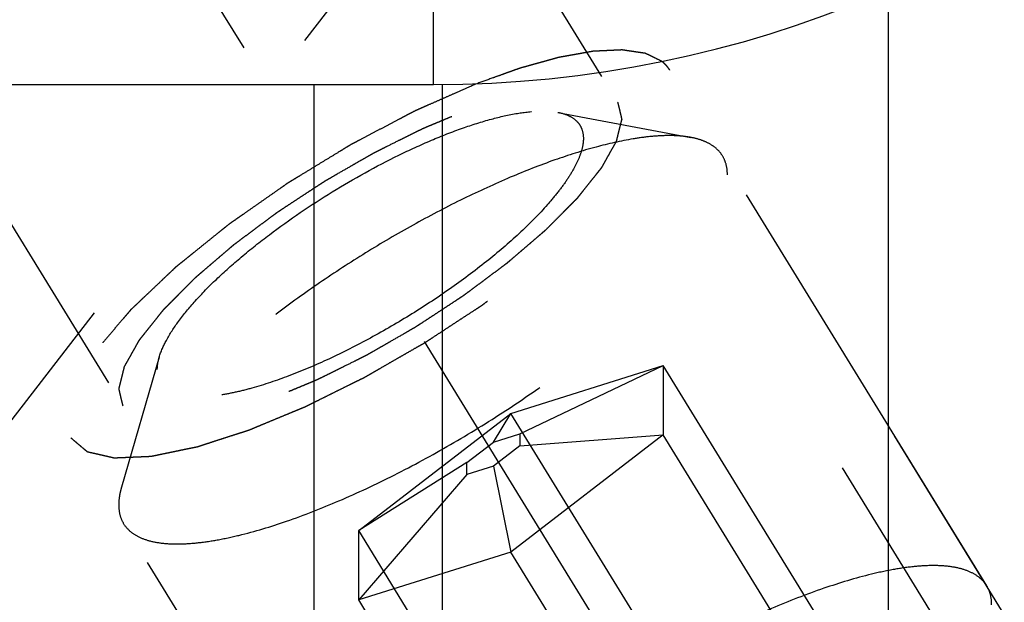
# Model space of a CAD drawing. Units: millimetres. Extents: x 0 to 594, y 0 to 420.
# Drawn here: x 334 to 341, y 204 to 208 of the extents above; entities that cross this region are included whole.
import ezdxf

# ---------------------------------------------------------------- set-up
doc = ezdxf.new("R2010")
doc.units = ezdxf.units.MM
doc.header["$LTSCALE"] = 32.67
doc.linetypes.add('CENTER', pattern=[0.6, 0.375, -0.075, 0.075, -0.075])
doc.linetypes.add('HIDDEN', pattern=[0.2, 0.1, -0.1])
doc.layers.get('0').update_dxf_attribs({"linetype": 'CONTINUOUS'})
for name, color, linetype in [('10010060_HP_HL', 7, 'CONTINUOUS'), ('30252540_DIM', 7, 'CONTINUOUS'), ('607663552-000-00-ED1_HATCH', 7, 'CONTINUOUS'), ('607663552-000_DIM', 7, 'CONTINUOUS'), ('607663744-000_AXIS', 7, 'CONTINUOUS'), ('607663744-000_CL', 7, 'CONTINUOUS'), ('607663744-000_HL', 7, 'CONTINUOUS')]:
    doc.layers.add(name, color=color, linetype=linetype)
doc.styles.get("Standard").update_dxf_attribs({"font": 'TXT.SHX', "width": 0.7})
doc.dimstyles.new('DIMSTYLE_1', dxfattribs={"dimtxt": 3.5, "dimasz": 3.5, "dimexe": 1.5, "dimexo": 0, "dimgap": 0.875, "dimtad": 1, "dimdec": 3, "dimdsep": 46, "dimtxsty": 'STANDARD', "dimblk": '_FILLED', "dimblk1": '_FILLED', "dimblk2": '_FILLED', "dimcen": 0.09, "dimclrt": 2, "dimadec": 3, "dimazin": 2, "dimtp": 0.1, "dimtm": 0.1, "dimtfac": 1, "dimtdec": 3, "dimtofl": 0, "dimtmove": 0, "dimatfit": 3, "dimldrblk": '_FILLED', "dimfxl": 1, "dimtolj": 1, "dimarcsym": 0})
doc.dimstyles.new('DIMSTYLE_6', dxfattribs={"dimtxt": 3.5, "dimasz": 3.5, "dimexe": 1.5, "dimexo": 0, "dimgap": 0.875, "dimtad": 1, "dimdec": 6, "dimdsep": 46, "dimtxsty": 'STANDARD', "dimblk": '_FILLED', "dimblk1": '_FILLED', "dimblk2": '_FILLED', "dimcen": 0.09, "dimclrt": 2, "dimadec": 3, "dimazin": 2, "dimtp": 0.05, "dimtm": 0.05, "dimtfac": 1, "dimtdec": 6, "dimtofl": 0, "dimtmove": 0, "dimatfit": 3, "dimldrblk": '_FILLED', "dimfxl": 1, "dimtolj": 1, "dimarcsym": 0})

# ---------------------------------------------------------------- blocks, each defined once
blk = doc.blocks.new('_FILLED')
at = {"color": 0, "linetype": 'BYBLOCK'}
blk.add_solid([(0, 0), (-1, 0.125), (-1, -0.125)], dxfattribs=at)
blk = doc.blocks.new('*D0')
at = {"layer": '607663552-000_DIM', "color": 3, "linetype": 'CONTINUOUS'}
for p, q in [((375.4614, 215.6631), (375.4614, 147.1631)), ((385.4614, 215.6631), (385.4614, 147.1631)), ((375.4614, 148.6631), (364.0374, 148.6631)), ((364.0374, 148.6631), (380.4614, 148.6631)), ((391.4614, 148.6631), (380.4614, 148.6631)), ((385.4614, 148.6631), (391.4614, 148.6631))]:
    blk.add_line(p, q, dxfattribs=at)
at = {"layer": '607663552-000_DIM', "color": 3, "linetype": 'CONTINUOUS', "xscale": 3.5, "yscale": 3.5, "zscale": 3.5}
blk.add_blockref('_FILLED', (375.4614, 148.6631), dxfattribs=at)
at = {"layer": '607663552-000_DIM', "color": 3, "linetype": 'CONTINUOUS', "xscale": 3.5, "yscale": 3.5, "zscale": 3.5, "rotation": 180}
blk.add_blockref('_FILLED', (385.4614, 148.6631), dxfattribs=at)
at = {"layer": '607663552-000_DIM', "color": 2, "linetype": 'CONTINUOUS', "insert": (368.7874, 153.0381), "char_height": 3.5, "width": 46.375, "attachment_point": 3, "line_spacing_factor": 0.9}
blk.add_mtext('10\\PVERSTELLWEG', dxfattribs=at)
blk = doc.blocks.new('*D6')
at = {"layer": '30252540_DIM', "color": 3, "linetype": 'CONTINUOUS'}
for p, q in [((242.0614, 218.6631), (242.0614, 227.9594)), ((242.0614, 227.9594), (242.0614, 215.6631)), ((241.1864, 218.6631), (240.5614, 218.6631)), ((360.1216, 218.6631), (241.1864, 218.6631)), ((242.0614, 206.6631), (242.0614, 215.6631)), ((241.1864, 212.6631), (240.5614, 212.6631)), ((359.9796, 212.6631), (241.1864, 212.6631)), ((242.0614, 212.6631), (242.0614, 206.6631))]:
    blk.add_line(p, q, dxfattribs=at)
at = {"layer": '30252540_DIM', "color": 3, "linetype": 'CONTINUOUS', "xscale": 3.5, "yscale": 3.5, "zscale": 3.5}
for p, rotation in [((242.0614, 218.6631), 270), ((242.0614, 212.6631), 90)]:
    blk.add_blockref('_FILLED', p, dxfattribs=dict(at, rotation=rotation))
at = {"layer": '30252540_DIM', "color": 2, "linetype": 'CONTINUOUS', "insert": (237.6864, 222.2094), "char_height": 3.5, "width": 8.625, "attachment_point": 1, "rotation": 90, "line_spacing_factor": 0.9}
blk.add_mtext('M6', dxfattribs=at)
blk = doc.blocks.new('HATCHING_BL2', base_point=(345.8563, 199.8539))
at = {"layer": '607663552-000-00-ED1_HATCH', "color": 9, "linetype": 'CENTER'}
blk.add_line((300.5487, 161.3877), (373.5581, 255.911), dxfattribs=at)

msp = doc.modelspace()

# ---------------------------------------------------------------- linework, layer by layer
at = {"layer": '10010060_HP_HL', "color": 6, "linetype": 'HIDDEN'}
for p, q in [((338.2948387, 207.4156279), (339.2412939, 207.2372391)), ((341.3465214, 204.0462221), (339.4665214, 207.1061014)), ((335.459749, 205.6737394), (335.1911658, 204.748827)), ((337.9614432, 205.2737907), (339.043975, 205.6142668)), ((338.0239432, 205.1280538), (339.043975, 205.6142668)), ((339.043975, 205.6142668), (339.043975, 205.1206033)), ((340.543975, 203.1728738), (339.043975, 205.6142668)), ((336.8789115, 204.4396511), (337.9614432, 205.2737907)), ((337.8364432, 205.0690816), (337.9614432, 205.2737907)), ((339.4614432, 202.8323977), (337.9614432, 205.2737907)), ((337.8364432, 205.0690816), (338.0239432, 205.1280538)), ((339.043975, 205.1206033), (337.9614432, 204.2864636)), ((338.0239432, 205.1280538), (338.0239432, 205.0425488)), ((338.0239432, 205.0425488), (339.043975, 205.1206033)), ((340.543975, 202.6792102), (339.043975, 205.1206033)), ((337.6489432, 204.9246044), (337.8364432, 205.0690816)), ((338.0239432, 205.0425488), (337.8364432, 204.8980716)), ((337.6489432, 204.9246044), (336.8789115, 204.4396511)), ((337.6489432, 204.8390994), (337.6489432, 204.9246044)), ((337.8364432, 204.8980716), (337.6489432, 204.8390994)), ((337.8364432, 204.8980716), (337.9614432, 204.2864636)), ((337.6489432, 204.8390994), (336.8789115, 203.9459875)), ((337.086365, 201.4287679), (335.206365, 204.4886471)), ((338.3789115, 201.998258), (336.8789115, 204.4396511)), ((336.8789115, 203.9459875), (336.8789115, 204.4396511)), ((337.9614432, 204.2864636), (336.8789115, 203.9459875)), ((339.4614432, 201.8450706), (337.9614432, 204.2864636)), ((338.3789115, 201.5045945), (336.8789115, 203.9459875))]:
    msp.add_line(p, q, dxfattribs=at)
for points, knots in [([(335.4597793, 205.6738341), (335.4718025, 205.7152244), (335.5117375, 205.8037355), (335.5995494, 205.9368415), (335.7198331, 206.0815086), (335.8699211, 206.2342328), (336.0463804, 206.3914286), (336.3164111, 206.6058964), (336.6859866, 206.8562816), (337.0763671, 207.0727953), (337.3897106, 207.2167376), (337.6096717, 207.3030932), (337.8137221, 207.367942), (337.9971118, 207.4098459), (338.1555092, 207.4280042), (338.2524925, 207.42361), (338.2948363, 207.4156283)], [0, 0, 0, 0, 0.037441002, 0.083599797, 0.138252446, 0.20059458, 0.26945532, 0.343408541, 0.500021327, 0.656631046, 0.730580522, 0.799436145, 0.861772068, 0.916417275, 0.962569066, 1, 1, 1, 1]), ([(338.2948363, 207.4156283), (338.3218557, 207.4105353), (338.3711356, 207.3966118), (338.4236993, 207.3620969), (338.4518618, 207.3269945), (338.4718809, 207.2870662), (338.4769877, 207.252824), (338.4769877, 207.2299536)], [0, 0, 0, 0, 0.28931625, 0.533043649, 0.646385888, 0.759348047, 1, 1, 1, 1]), ([(339.2412924, 207.237238), (339.2127296, 207.2426205), (339.1513364, 207.2498409), (339.0534002, 207.2511857), (338.945025, 207.2436911), (338.7806671, 207.2209684), (338.5539378, 207.1690806), (338.2624199, 207.0764612), (337.9481738, 206.9530658), (337.6188495, 206.8018233), (337.2824615, 206.6263359), (336.9472346, 206.4308583), (336.6213621, 206.220155), (336.3127969, 205.999382), (336.0290518, 205.7739531), (335.7769611, 205.5493906), (335.5625983, 205.3311931), (335.4138431, 205.1523892), (335.3193056, 205.0160345), (335.2636362, 204.9227508), (335.2205812, 204.8347737), (335.1992711, 204.7767446), (335.1911673, 204.7488277)], [0, 0, 0, 0, 0.017669101, 0.037474225, 0.059467915, 0.083643819, 0.138277928, 0.200601348, 0.26944317, 0.343377666, 0.420801848, 0.499998881, 0.579195963, 0.656620282, 0.730554991, 0.799397075, 0.861720788, 0.916355165, 0.940530635, 0.962524868, 0.982328569, 1, 1, 1, 1]), ([(338.4769877, 207.2299536), (338.4769877, 207.2089415), (338.4709601, 207.1634728), (338.4481018, 207.0931764), (338.4111926, 207.016577), (338.3605757, 206.9342967), (338.2966919, 206.8469849), (338.1901729, 206.7197658), (338.0273381, 206.5552972), (337.7993512, 206.3590682), (337.5398092, 206.1641973), (337.2585498, 205.9781479), (336.9662394, 205.8080284), (336.6740114, 205.6602778), (336.3930134, 205.540474), (336.1691671, 205.4647666), (336.0038589, 205.4230496), (335.8938255, 205.4023534), (335.7939621, 205.3911896), (335.7051334, 205.389665), (335.6280317, 205.3978097), (335.5631721, 205.4157524), (335.5110255, 205.4438136), (335.4727119, 205.4825759), (335.4500719, 205.5313384), (335.4458988, 205.5670996), (335.4458988, 205.5854915)], [0, 0, 0, 0, 0.01646273, 0.035601748, 0.05771707, 0.082922003, 0.11119128, 0.142406402, 0.212850009, 0.292218438, 0.377904109, 0.466963458, 0.556284313, 0.642741925, 0.723353874, 0.795443721, 0.827599157, 0.856865695, 0.883099152, 0.906238184, 0.926342467, 0.943645102, 0.958650317, 0.972226874, 0.985590166, 1, 1, 1, 1]), ([(339.4665222, 207.1061019), (339.456257, 207.1228089), (339.4302533, 207.1544792), (339.378478, 207.192065), (339.3143388, 207.2203981), (339.2667366, 207.2324432), (339.2412924, 207.237238)], [0, 0, 0, 0, 0.219538273, 0.452544077, 0.710112082, 1, 1, 1, 1]), ([(339.5015067, 206.9719901), (339.5015067, 206.9961948), (339.4964755, 207.0431433), (339.4782735, 207.0869762), (339.4665222, 207.1061019)], [0, 0, 0, 0, 0.518834165, 1, 1, 1, 1]), ([(335.2063642, 204.4886467), (335.2184508, 204.4689752), (335.2504949, 204.4319045), (335.3158644, 204.3905971), (335.3977766, 204.3621811), (335.4955088, 204.346292), (335.6084828, 204.3427214), (335.7359396, 204.3514316), (335.8769218, 204.3723428), (336.0900664, 204.4181802), (336.3811043, 204.5064953), (336.7500058, 204.6511591), (337.1390877, 204.8340048), (337.5351546, 205.0489243), (337.9247932, 205.2887183), (338.2947936, 205.5452542), (338.632698, 205.8098082), (338.9271318, 206.0733656), (339.1361429, 206.2928121), (339.2721913, 206.4618987), (339.3536331, 206.5778842), (339.4180586, 206.6872524), (339.4649618, 206.7892393), (339.4939472, 206.883106), (339.5015067, 206.9438087), (339.5015067, 206.9719901)], [0, 0, 0, 0, 0.012994213, 0.027067806, 0.043052001, 0.061469301, 0.082594235, 0.106533147, 0.133278699, 0.162741451, 0.229169403, 0.304170712, 0.385591541, 0.470967827, 0.557657092, 0.642959559, 0.724236268, 0.799029422, 0.865195348, 0.894512885, 0.921105604, 0.944889512, 0.96586124, 0.984139171, 1, 1, 1, 1]), ([(335.4458988, 205.5854915), (335.4458988, 205.5924039), (335.4472183, 205.6222719), (335.4533761, 205.6517907), (335.4597793, 205.6738341)], [0, 0, 0, 0, 0.231440319, 1, 1, 1, 1]), ([(335.1911673, 204.7488277), (335.1879595, 204.737777), (335.1772276, 204.6965568), (335.1713797, 204.653864), (335.1713797, 204.6227585)], [0, 0, 0, 0, 0.270035908, 1, 1, 1, 1]), ([(335.1713797, 204.6227585), (335.1713797, 204.5985538), (335.176411, 204.5516052), (335.1946129, 204.5077724), (335.2063642, 204.4886467)], [0, 0, 0, 0, 0.518834165, 1, 1, 1, 1]), ([(341.3465222, 204.0462226), (341.3344356, 204.0658941), (341.3023916, 204.1029647), (341.237022, 204.1442722), (341.1551099, 204.1726882), (341.0573777, 204.1885773), (340.9444036, 204.1921479), (340.8169469, 204.1834377), (340.6759646, 204.1625265), (340.46282, 204.1166891), (340.1717821, 204.028374), (339.8028806, 203.8837102), (339.4137987, 203.7008645), (339.0177318, 203.485945), (338.6280932, 203.2461509), (338.2580928, 202.9896151), (337.9201884, 202.7250611), (337.6257547, 202.4615037), (337.4167436, 202.2420572), (337.2806951, 202.0729706), (337.1992534, 201.9569851), (337.1348279, 201.8476169), (337.0879246, 201.74563), (337.0589392, 201.6517633), (337.0513797, 201.5910606), (337.0513797, 201.5628792)], [0, 0, 0, 0, 0.012994213, 0.027067806, 0.043052001, 0.061469301, 0.082594235, 0.106533147, 0.133278699, 0.162741451, 0.229169403, 0.304170712, 0.385591541, 0.470967827, 0.557657092, 0.642959559, 0.724236268, 0.799029422, 0.865195348, 0.894512885, 0.921105604, 0.944889512, 0.96586124, 0.984139171, 1, 1, 1, 1]), ([(341.3815067, 203.9121108), (341.3815067, 203.9363155), (341.3764755, 203.9832641), (341.3582735, 204.0270969), (341.3465222, 204.0462226)], [0, 0, 0, 0, 0.518834165, 1, 1, 1, 1])]:
    msp.add_open_spline(points, degree=3, knots=knots, dxfattribs=at)
at = {"layer": '607663744-000_AXIS', "color": 1, "linetype": 'CENTER'}
msp.add_line((329.6472795, 218.3122215), (354.0078327, 178.6630981), dxfattribs=at)
at = {"layer": '607663744-000_CL', "color": 9, "linetype": 'CONTINUOUS'}
for p, q in [((337.4114432, 207.6130981), (337.4114432, 209.2130981)), ((340.6475383, 189.1630981), (340.6475383, 208.2921966)), ((337.4753481, 189.1630981), (337.4753481, 207.6133517))]:
    msp.add_line(p, q, dxfattribs=at)
at = {"layer": '607663744-000_CL', "color": 7, "linetype": 'CONTINUOUS'}
for p, q in [((324.4614432, 207.6130981), (337.4114432, 207.6130981)), ((336.5614432, 188.5690264), (336.5614432, 207.6130981))]:
    msp.add_line(p, q, dxfattribs=at)
msp.add_arc((337.4114432, 215.6630981), 8.05, 270, 90, dxfattribs=at)
at = {"layer": '607663744-000_HL', "color": 6, "linetype": 'HIDDEN'}
for p, q in [((348.8708878, 190.9686382), (335.9199641, 212.0475017)), ((338.5210112, 199.9247044), (331.2285004, 211.7939612)), ((349.2415214, 191.1963568), (339.0915214, 207.7164497)), ((344.981365, 188.5789025), (334.831365, 205.0989954))]:
    msp.add_line(p, q, dxfattribs=at)
for points, knots in [([(339.0346491, 207.7789209), (339.0200724, 207.7859707), (338.9982077, 207.7965456), (338.9726979, 207.8088823), (338.9581222, 207.8159328), (338.9471868, 207.8212182), (338.9362651, 207.8265127), (338.9280356, 207.8304582), (338.9226087, 207.833128), (338.920259, 207.8341818), (338.9185856, 207.8351615), (338.9161576, 207.8356416), (338.9115581, 207.8362498), (338.9051702, 207.8372397), (338.8948473, 207.8387559), (338.8819788, 207.8406744), (338.8613694, 207.8437309), (338.8356151, 207.8475565), (338.8098561, 207.8513786), (338.7892541, 207.8544405), (338.7763671, 207.8563455), (338.7660821, 207.8578894), (338.759598, 207.858809), (338.7551712, 207.8595435), (338.7524663, 207.8598212), (338.7491015, 207.859564), (338.745121, 207.8594254), (338.7353822, 207.8589421), (338.720852, 207.8582805), (338.7014338, 207.8573623), (338.6820276, 207.8564536), (338.6561484, 207.8552389), (338.63027, 207.8540246), (338.6043926, 207.8528113), (338.5882161, 207.85205), (338.5752822, 207.8514478), (338.5655615, 207.8509777), (338.5575255, 207.8506446), (338.550952, 207.8502464), (338.5464172, 207.8503077), (338.5403731, 207.8489952), (338.5328416, 207.8477251), (338.5232462, 207.8459728), (338.5118093, 207.8439406), (338.4965329, 207.8412063), (338.4774467, 207.8377968), (338.4469036, 207.8323369), (338.4163622, 207.8268787), (338.3858197, 207.8214192), (338.3629146, 207.8173265), (338.3400027, 207.8132268), (338.3228376, 207.8101716), (338.3113651, 207.8081044), (338.3056808, 207.8071251), (338.2997943, 207.8059347), (338.2909829, 207.8033429), (338.2802982, 207.8004471), (338.2630186, 207.7956217), (338.2414821, 207.7896557), (338.2069884, 207.7800732), (338.1638845, 207.768109), (338.1207717, 207.7561354), (338.0862922, 207.7465679), (338.0647201, 207.7405645), (338.0475135, 207.7358159), (338.0366428, 207.7327245), (338.0282133, 207.7305342), (338.02116, 207.7281172), (338.0139019, 207.7254831), (337.999491, 207.7203266), (337.9778303, 207.712545), (337.9489748, 207.7021963), (337.9201125, 207.6918405), (337.8816318, 207.6780351), (337.8142895, 207.6538747), (337.7565679, 207.6331661), (337.7180867, 207.6193603)], [0, 0, 0, 0, 0.0625, 0.09375, 0.109375, 0.125, 0.140625, 0.15625, 0.16015625, 0.1640625, 0.166015625, 0.16796875, 0.171875, 0.1796875, 0.1875, 0.203125, 0.21875, 0.25, 0.28125, 0.296875, 0.3125, 0.3203125, 0.328125, 0.33203125, 0.333984375, 0.3359375, 0.33984375, 0.34375, 0.359375, 0.375, 0.390625, 0.40625, 0.4375, 0.453125, 0.46875, 0.4765625, 0.484375, 0.4921875, 0.49609375, 0.5, 0.50390625, 0.5078125, 0.515625, 0.5234375, 0.53125, 0.546875, 0.5625, 0.59375, 0.609375, 0.625, 0.640625, 0.65625, 0.66015625, 0.6640625, 0.66796875, 0.671875, 0.6796875, 0.6875, 0.703125, 0.71875, 0.75, 0.78125, 0.796875, 0.8125, 0.8203125, 0.828125, 0.83203125, 0.8359375, 0.83984375, 0.84375, 0.859375, 0.875, 0.890625, 0.90625, 0.9375, 1, 1, 1, 1]), ([(339.0915214, 207.7164497), (339.089749, 207.7191526), (339.0863201, 207.7245903), (339.0814543, 207.7312287), (339.0778088, 207.7362697), (339.074196, 207.7406534), (339.0703783, 207.7450805), (339.0664603, 207.7498914), (339.0631487, 207.7531236), (339.0585827, 207.7580145), (339.0537077, 207.7625751), (339.049514, 207.7665108), (339.0469093, 207.7688646), (339.0418235, 207.7729768), (339.0378923, 207.7762521), (339.0346491, 207.7789209)], [0, 0, 0, 0, 0.125, 0.25, 0.3125, 0.375, 0.4375, 0.5, 0.5625, 0.625, 0.75, 0.8125, 0.84375, 0.875, 1, 1, 1, 1]), ([(334.831365, 205.0989954), (334.84102, 205.0908602), (334.8555026, 205.0786573), (334.8748127, 205.0623868), (334.8892952, 205.050184), (334.9037779, 205.0379812), (334.9158464, 205.027812), (334.925502, 205.0196771), (334.9315351, 205.0145917), (334.9363652, 205.0105258), (334.9399779, 205.0074696), (334.9430199, 205.0049446), (334.9450877, 205.0031342), (334.9463654, 205.0021667), (334.9470531, 205.0012522), (334.9487751, 205.0010599), (334.9507104, 205.0005515), (334.9542652, 204.9997793), (334.9592556, 204.9986147), (334.9652816, 204.9972435), (334.9733033, 204.9954061), (334.9833348, 204.9931124), (334.9993828, 204.9894408), (335.0194436, 204.9848518), (335.0435162, 204.9793448), (335.0675889, 204.973838), (335.0876493, 204.9692487), (335.1036982, 204.9655778), (335.1137273, 204.9632823), (335.1217539, 204.9614485), (335.1277649, 204.9600661), (335.1328024, 204.9589366), (335.1362731, 204.9581017), (335.1383432, 204.9576938), (335.139651, 204.957193), (335.1418943, 204.957437), (335.1445591, 204.9575026), (335.1493745, 204.9577384), (335.1561742, 204.958012), (335.1643678, 204.9583674), (335.1752808, 204.9588318), (335.188926, 204.9594155), (335.2107562, 204.9603477), (335.2380446, 204.9615135), (335.2707904, 204.9629122), (335.3035364, 204.964311), (335.3308244, 204.9654765), (335.3526554, 204.9664093), (335.3662984, 204.9669912), (335.3772159, 204.9674594), (335.3853956, 204.9678032), (335.3922388, 204.9681129), (335.3969765, 204.9682843), (335.3997659, 204.968453), (335.4016265, 204.9683803), (335.4043717, 204.9690691), (335.4077235, 204.9697219), (335.4137328, 204.9709881), (335.4222424, 204.9727322), (335.4324861, 204.9748529), (335.4461331, 204.9776707), (335.4631957, 204.9811963), (335.4904937, 204.9868355), (335.5246169, 204.9938851), (335.5655644, 205.0023441), (335.6065125, 205.0108039), (335.6406342, 205.0178516), (335.6679354, 205.0234946), (335.6884007, 205.0277135), (335.7054891, 205.0312715), (335.7173841, 205.0336794), (335.7242857, 205.0351844), (335.7291678, 205.0359496), (335.7351738, 205.0381045), (335.7427898, 205.040493), (335.7563004, 205.0448987), (335.7755058, 205.0510744), (335.7985931, 205.0585359), (335.829362, 205.0684668), (335.8678279, 205.0808866), (335.9139849, 205.0957876), (335.9601428, 205.1106898), (335.9986063, 205.1231063), (336.0293801, 205.1330439), (336.0524521, 205.1404849), (336.0717056, 205.1467247), (336.0851303, 205.1510161), (336.0928839, 205.1535877), (336.0984673, 205.15518), (336.1049368, 205.1580584), (336.1132537, 205.1614478), (336.1279524, 205.1675881), (336.1488752, 205.1762508), (336.1740148, 205.1866927), (336.2075229, 205.200599), (336.249412, 205.2179875), (336.2996772, 205.2388511), (336.3499431, 205.2597159), (336.3918305, 205.2771014), (336.425342, 205.2910137), (336.4504712, 205.3014372), (336.4714265, 205.3101574), (336.4860671, 205.3161951), (336.4944771, 205.3197488), (336.5006608, 205.3221224), (336.5073177, 205.3256109), (336.5160285, 205.3298732), (336.5313493, 205.3375136), (336.5531959, 205.3483336), (336.5794291, 205.3613582), (336.6144006, 205.3787102), (336.6581171, 205.4004049), (336.7105761, 205.4264369), (336.7630349, 205.452468), (336.8067517, 205.4741649), (336.8417227, 205.4915125), (336.8679575, 205.5045506), (336.889799, 205.5153282), (336.9073188, 205.5241466), (336.9203315, 205.5302238), (336.9338297, 205.5383494), (336.9516576, 205.548468), (336.9740007, 205.5613618), (337.0007876, 205.5767292), (337.0365121, 205.5972557), (337.0811646, 205.6229015), (337.1347497, 205.6536811), (337.1883313, 205.684462), (337.2419247, 205.7152328), (337.2865494, 205.7409078), (337.3178582, 205.7588161), (337.3356372, 205.7691496), (337.3492864, 205.7766177), (337.3617318, 205.7851636), (337.3787455, 205.7961821), (337.4083239, 205.8156397), (337.4506811, 205.8433447), (337.5014655, 205.8766301), (337.5522629, 205.9099044), (337.6030528, 205.9431835), (337.6538595, 205.9764545), (337.6961487, 206.0042033), (337.7258482, 206.0235828), (337.7426679, 206.0347264), (337.7557094, 206.0428881), (337.7671198, 206.051799), (337.7829027, 206.0634189), (337.8102576, 206.0838754), (337.8494746, 206.1130353), (337.8964756, 206.1480545), (337.9434927, 206.1830663), (337.9905049, 206.2180802), (338.0296846, 206.2472578), (338.061024, 206.2706003), (338.08454, 206.2881064), (338.1041002, 206.3026974), (338.1178639, 206.3129059), (338.1256172, 206.3187474), (338.1317466, 206.3231058), (338.1366742, 206.3275511), (338.1436636, 206.3334479), (338.1556996, 206.3437813), (338.1729961, 206.358536), (338.1937081, 206.3762448), (338.2213395, 206.3998554), (338.2558734, 206.429369), (338.2973165, 206.4647852), (338.3387583, 206.5002014), (338.3732955, 206.529715), (338.4009202, 206.5533256), (338.4216524, 206.5710343), (338.4388859, 206.5857893), (338.4510343, 206.5961222), (338.4578437, 206.6020198), (338.4633239, 206.6064626), (338.467378, 206.6108304), (338.4732809, 206.6166804), (338.4833793, 206.6269056), (338.4979267, 206.6415194), (338.5153316, 206.6590532), (338.5385564, 206.6824327), (338.5675812, 206.7116566), (338.6024135, 206.7467255), (338.6372454, 206.7817944), (338.6662712, 206.8110182), (338.6894938, 206.8343979), (338.7040036, 206.8490088), (338.7156212, 206.8607007), (338.7243078, 206.8694611), (338.7316312, 206.8767883), (338.7373004, 206.8825899), (338.7420699, 206.8871055), (338.7448639, 206.8909934), (338.7492793, 206.8963965), (338.7545618, 206.9030751), (338.7610021, 206.9111216), (338.7695538, 206.9218391), (338.7802556, 206.9352398), (338.7973716, 206.9566788), (338.8187689, 206.9834782), (338.8444448, 207.0156372), (338.8701208, 207.0477963), (338.8915177, 207.0745956), (338.9086346, 207.0960348), (338.9193342, 207.1094349), (338.9278903, 207.1201536), (338.9343171, 207.1281963), (338.9396419, 207.1348871), (338.9434299, 207.1395931), (338.9454998, 207.1422471), (338.9473189, 207.1443366), (338.9481184, 207.1460478), (338.94954, 207.1484614), (338.9518621, 207.1526237), (338.955266, 207.1586019), (338.9593136, 207.1657621), (338.9647234, 207.1753138), (338.9714812, 207.1872517), (338.9822961, 207.2063534), (338.995814, 207.2302302), (339.0120357, 207.2588824), (339.0282573, 207.2875346), (339.0417756, 207.3114115), (339.0525896, 207.3305127), (339.0593499, 207.3424518), (339.0647544, 207.3520013), (339.0688182, 207.3591681), (339.0721717, 207.3651255), (339.0745838, 207.3693251), (339.0758612, 207.3716788), (339.0771035, 207.3735739), (339.0772594, 207.374973), (339.0778462, 207.3770114), (339.0786966, 207.3804981), (339.0800037, 207.3855212), (339.0815328, 207.3915309), (339.0835853, 207.3995501), (339.0861462, 207.409572), (339.0902464, 207.4256083), (339.0953706, 207.4456531), (339.1015202, 207.4697071), (339.1076695, 207.4937611), (339.1127943, 207.5138062), (339.1168934, 207.5298419), (339.119457, 207.5398651), (339.121504, 207.5478817), (339.12305, 207.5538995), (339.1243041, 207.5588972), (339.1252492, 207.5624292), (339.1256843, 207.564395), (339.1263062, 207.5660172), (339.1257984, 207.5670744), (339.1255153, 207.5686811), (339.1248364, 207.5714009), (339.1239625, 207.5753344), (339.1228727, 207.580034), (339.121434, 207.5863074), (339.1196307, 207.5941466), (339.1167482, 207.6066908), (339.1131441, 207.6223705), (339.1088197, 207.6411864), (339.1044951, 207.6600022), (339.098729, 207.68509), (339.0944045, 207.7039058), (339.0915214, 207.7164497)], [0, 0, 0, 0, 0.015625, 0.0234375, 0.03125, 0.0390625, 0.046875, 0.05078125, 0.0546875, 0.056640625, 0.05859375, 0.060546875, 0.061523438, 0.062011719, 0.0625, 0.062988281, 0.063476562, 0.064453125, 0.06640625, 0.068359375, 0.0703125, 0.07421875, 0.078125, 0.0859375, 0.09375, 0.1015625, 0.109375, 0.11328125, 0.1171875, 0.119140625, 0.12109375, 0.123046875, 0.124023438, 0.124511719, 0.125, 0.125488281, 0.125976562, 0.126953125, 0.12890625, 0.130859375, 0.1328125, 0.13671875, 0.140625, 0.1484375, 0.15625, 0.1640625, 0.171875, 0.17578125, 0.1796875, 0.181640625, 0.18359375, 0.185546875, 0.186523438, 0.187011719, 0.1875, 0.187988281, 0.188476562, 0.189453125, 0.19140625, 0.193359375, 0.1953125, 0.19921875, 0.203125, 0.2109375, 0.21875, 0.2265625, 0.234375, 0.23828125, 0.2421875, 0.24609375, 0.248046875, 0.249023438, 0.25, 0.250976562, 0.251953125, 0.25390625, 0.2578125, 0.26171875, 0.265625, 0.2734375, 0.28125, 0.2890625, 0.296875, 0.30078125, 0.3046875, 0.30859375, 0.310546875, 0.311523438, 0.3125, 0.313476562, 0.314453125, 0.31640625, 0.3203125, 0.32421875, 0.328125, 0.3359375, 0.34375, 0.3515625, 0.359375, 0.36328125, 0.3671875, 0.37109375, 0.373046875, 0.374023438, 0.375, 0.375976562, 0.376953125, 0.37890625, 0.3828125, 0.38671875, 0.390625, 0.3984375, 0.40625, 0.4140625, 0.421875, 0.42578125, 0.4296875, 0.43359375, 0.435546875, 0.4375, 0.439453125, 0.44140625, 0.4453125, 0.44921875, 0.453125, 0.4609375, 0.46875, 0.4765625, 0.484375, 0.4921875, 0.49609375, 0.498046875, 0.5, 0.501953125, 0.50390625, 0.5078125, 0.515625, 0.5234375, 0.53125, 0.5390625, 0.546875, 0.5546875, 0.55859375, 0.560546875, 0.5625, 0.564453125, 0.56640625, 0.5703125, 0.578125, 0.5859375, 0.59375, 0.6015625, 0.609375, 0.61328125, 0.6171875, 0.62109375, 0.623046875, 0.624023438, 0.625, 0.625976562, 0.626953125, 0.62890625, 0.6328125, 0.63671875, 0.640625, 0.6484375, 0.65625, 0.6640625, 0.671875, 0.67578125, 0.6796875, 0.68359375, 0.685546875, 0.686523438, 0.6875, 0.688476562, 0.689453125, 0.69140625, 0.6953125, 0.69921875, 0.703125, 0.7109375, 0.71875, 0.7265625, 0.734375, 0.73828125, 0.7421875, 0.744140625, 0.74609375, 0.748046875, 0.749023438, 0.75, 0.750976562, 0.751953125, 0.75390625, 0.755859375, 0.7578125, 0.76171875, 0.765625, 0.7734375, 0.78125, 0.7890625, 0.796875, 0.80078125, 0.8046875, 0.806640625, 0.80859375, 0.810546875, 0.811523438, 0.812011719, 0.8125, 0.812988281, 0.813476562, 0.814453125, 0.81640625, 0.818359375, 0.8203125, 0.82421875, 0.828125, 0.8359375, 0.84375, 0.8515625, 0.859375, 0.86328125, 0.8671875, 0.869140625, 0.87109375, 0.873046875, 0.874023438, 0.874511719, 0.875, 0.875488281, 0.875976562, 0.876953125, 0.87890625, 0.880859375, 0.8828125, 0.88671875, 0.890625, 0.8984375, 0.90625, 0.9140625, 0.921875, 0.92578125, 0.9296875, 0.931640625, 0.93359375, 0.935546875, 0.936523438, 0.937011719, 0.9375, 0.937988281, 0.938476562, 0.939453125, 0.94140625, 0.943359375, 0.9453125, 0.94921875, 0.953125, 0.9609375, 0.96875, 0.9765625, 0.984375, 1, 1, 1, 1]), ([(337.7180868, 207.6193603), (337.6724313, 207.5992389), (337.6039483, 207.5690574), (337.5126368, 207.5288127), (337.4441553, 207.4986358), (337.3870808, 207.4734677), (337.3414358, 207.4533797), (337.3071623, 207.4381865), (337.2787274, 207.42593), (337.2550438, 207.4131312), (337.2315237, 207.4008552), (337.2020675, 207.3853311), (337.1549689, 207.3605932), (337.0960847, 207.3296322), (337.0254291, 207.2925133), (336.9547696, 207.255319), (336.8958951, 207.2245467), (336.8546669, 207.2025708), (336.8311329, 207.1906924), (336.8134121, 207.1798703), (336.7956923, 207.1690724), (336.7720655, 207.1546668), (336.7307187, 207.129461), (336.6716519, 207.0934506), (336.6007716, 207.050239), (336.5298916, 207.0070271), (336.4708242, 206.9710175), (336.4294783, 206.9458102), (336.4058502, 206.931407), (336.3881345, 206.9206017), (336.370398, 206.9098075), (336.3489292, 206.8942501), (336.3103431, 206.8675676), (336.2557514, 206.8291658), (336.1900125, 206.7832055), (336.1243387, 206.7372117), (336.0695845, 206.6988936), (336.0258112, 206.6682319), (335.9983906, 206.6490813), (335.976596, 206.6337314), (335.954284, 206.6184892), (335.9300971, 206.5986651), (335.9005926, 206.5749763), (335.861421, 206.5433562), (335.8123988, 206.5038432), (335.7535977, 206.4564223), (335.7045883, 206.4169062), (335.6653885, 206.3852929), (335.6359706, 206.3615832), (335.6115127, 206.3418244), (335.5942803, 206.3279948), (335.5846079, 206.3200897), (335.5768614, 206.3141678), (335.5709966, 206.3082193), (335.5625205, 206.3002972), (335.5479932, 206.2864293), (335.52708, 206.2666202), (335.5020527, 206.2428483), (335.4686589, 206.2111528), (335.4269248, 206.1715333), (335.3851884, 206.131914), (335.3517983, 206.1002181), (335.3267599, 206.0764474), (335.3017057, 206.0526722), (335.2808761, 206.0328733), (335.2672479, 206.0199791), (335.2610515, 206.0140541), (335.2566894, 206.0100395), (335.2529231, 206.0054925), (335.2481854, 205.9999752), (335.2419446, 205.9926401), (335.2341174, 205.9834639), (335.224736, 205.9724556), (335.2122236, 205.9577767), (335.1903286, 205.9320893), (335.1590496, 205.8953928), (335.1215128, 205.8513563), (335.0839847, 205.8073226), (335.0558139, 205.7742896), (335.0370719, 205.7522796), (335.0292054, 205.743091), (335.0230459, 205.7357815), (335.0163978, 205.7283205), (335.0115843, 205.7200794), (335.0053545, 205.7100494), (334.9972066, 205.6967252), (334.9869673, 205.6800531), (334.9747035, 205.6600538), (334.9583436, 205.6333856), (334.9378967, 205.6000513), (334.9174477, 205.5667161), (334.9010913, 205.5400492), (334.888817, 205.5200457), (334.8786105, 205.5033867), (334.8703956, 205.4900358), (334.8643704, 205.4800874), (334.858917, 205.471591), (334.8577548, 205.4663195), (334.8560336, 205.4607816), (334.8540736, 205.4539505), (334.8508305, 205.4429697), (334.8468134, 205.4292611), (334.8403654, 205.4073177), (334.8323125, 205.3798917), (334.8226459, 205.3469791), (334.8145915, 205.3195524), (334.8089525, 205.3003533), (334.8057314, 205.289383), (334.8033121, 205.2811535), (334.8013072, 205.2743012), (334.7996783, 205.2688068), (334.7985248, 205.2647203), (334.7973468, 205.2612057), (334.7980121, 205.2592041), (334.7985969, 205.2559935), (334.8001055, 205.249159), (334.8022634, 205.2385622), (334.8049227, 205.2258812), (334.8075633, 205.2131908), (334.8110906, 205.1962736), (334.8154976, 205.1751259), (334.8207868, 205.1497491), (334.8260759, 205.1243723), (334.8296019, 205.1074544), (334.831365, 205.0989954)], [0, 0, 0, 0, 0.03125, 0.046875, 0.0625, 0.078125, 0.0859375, 0.09375, 0.1015625, 0.10546875, 0.109375, 0.1171875, 0.125, 0.140625, 0.15625, 0.171875, 0.1875, 0.1953125, 0.19921875, 0.203125, 0.20703125, 0.2109375, 0.21875, 0.234375, 0.25, 0.265625, 0.28125, 0.2890625, 0.29296875, 0.296875, 0.30078125, 0.3046875, 0.3125, 0.328125, 0.34375, 0.359375, 0.375, 0.3828125, 0.390625, 0.39453125, 0.3984375, 0.40625, 0.4140625, 0.421875, 0.4375, 0.453125, 0.46875, 0.4765625, 0.484375, 0.4921875, 0.49609375, 0.498046875, 0.5, 0.501953125, 0.50390625, 0.5078125, 0.515625, 0.5234375, 0.53125, 0.546875, 0.5625, 0.5703125, 0.578125, 0.5859375, 0.59375, 0.59765625, 0.598632812, 0.599609375, 0.6015625, 0.603515625, 0.60546875, 0.609375, 0.61328125, 0.6171875, 0.625, 0.640625, 0.65625, 0.671875, 0.6875, 0.69140625, 0.6953125, 0.697265625, 0.69921875, 0.703125, 0.70703125, 0.7109375, 0.71875, 0.7265625, 0.734375, 0.75, 0.765625, 0.7734375, 0.78125, 0.7890625, 0.79296875, 0.796875, 0.80078125, 0.802734375, 0.8046875, 0.80859375, 0.8125, 0.8203125, 0.828125, 0.84375, 0.859375, 0.875, 0.8828125, 0.88671875, 0.890625, 0.89453125, 0.896484375, 0.8984375, 0.900390625, 0.901367188, 0.90234375, 0.90625, 0.9140625, 0.921875, 0.9296875, 0.9375, 0.953125, 0.96875, 0.984375, 1, 1, 1, 1]), ([(335.2019986, 205.3267139), (335.1996083, 205.3368649), (335.1960228, 205.3520914), (335.1912421, 205.3723933), (335.1876566, 205.3876198), (335.1840709, 205.4028462), (335.1810836, 205.4155352), (335.178692, 205.4256855), (335.1772012, 205.4320316), (335.1759995, 205.4371036), (335.175123, 205.4409209), (335.174314, 205.4440598), (335.1738429, 205.4466654), (335.1730084, 205.4483614), (335.1740107, 205.4510429), (335.1747056, 205.4542739), (335.1757943, 205.4584308), (335.1770065, 205.4633685), (335.1786557, 205.4699698), (335.180706, 205.4782154), (335.1839926, 205.4914116), (335.1880988, 205.5079058), (335.193027, 205.5276993), (335.1979558, 205.547493), (335.2020604, 205.5639865), (335.2053503, 205.5771841), (335.2078007, 205.5870745), (335.209897, 205.5953415), (335.2112577, 205.6010794), (335.212202, 205.6044346), (335.2124404, 205.6067358), (335.2144748, 205.6098596), (335.2165608, 205.6137377), (335.2205034, 205.620658), (335.2259829, 205.6304744), (335.2326237, 205.6422839), (335.2414553, 205.6580194), (335.2525026, 205.6776925), (335.2657558, 205.7012985), (335.2790108, 205.7249053), (335.2900536, 205.7445764), (335.2988942, 205.7603158), (335.3055076, 205.7721134), (335.3110728, 205.781967), (335.3148624, 205.7888208), (335.3171934, 205.7928056), (335.3184754, 205.7956018), (335.32154, 205.7991331), (335.3250043, 205.8035852), (335.3313566, 205.8114958), (335.3402798, 205.8227341), (335.3510525, 205.8362469), (335.3653935, 205.8542546), (335.3833275, 205.8767674), (335.4048447, 205.9037814), (335.4263636, 205.9307959), (335.4442936, 205.9533074), (335.4586426, 205.9713177), (335.4693907, 205.9848225), (335.4783911, 205.9960858), (335.4846055, 206.0039518), (335.4882907, 206.0084753), (335.490677, 206.0117871), (335.4945067, 206.0154081), (335.4991096, 206.0201284), (335.5073991, 206.028439), (335.5191187, 206.040285), (335.5332347, 206.0545115), (335.5520377, 206.0734763), (335.5755477, 206.0971836), (335.6037569, 206.1256317), (335.6319674, 206.1540801), (335.6554741, 206.1777868), (335.6742839, 206.1967528), (335.6883791, 206.2109756), (335.7001638, 206.2228332), (335.708337, 206.2311232), (335.7131262, 206.2358764), (335.7163836, 206.2393961), (335.7209196, 206.2430887), (335.7265215, 206.2479518), (335.7365327, 206.2564903), (335.7507258, 206.2686735), (335.767804, 206.2832996), (335.7905587, 206.3027989), (335.819008, 206.3271737), (335.8531432, 206.3564233), (335.8872843, 206.3856727), (335.9214058, 206.4149233), (335.949901, 206.4392947), (335.9697289, 206.4563627), (335.9812445, 206.4661034), (335.989359, 206.4734441), (335.9994696, 206.48065), (336.0122542, 206.4903048), (336.0349515, 206.5071788), (336.0672067, 206.531296), (336.1059859, 206.5602317), (336.1447444, 206.589169), (336.1835126, 206.6181049), (336.2222629, 206.6470448), (336.2546064, 206.671149), (336.2771463, 206.6880462), (336.2901832, 206.697664), (336.2995187, 206.7049837), (336.3105444, 206.7118966), (336.3246558, 206.7212558), (336.3496254, 206.7375681), (336.3851526, 206.7609061), (336.4278469, 206.7888967), (336.4705245, 206.8168921), (336.5132074, 206.844883), (336.5558858, 206.8728869), (336.5914618, 206.8961842), (336.6163445, 206.912569), (336.6305952, 206.9218121), (336.641193, 206.9290816), (336.6521356, 206.9350619), (336.6666054, 206.9434853), (336.6919836, 206.9580171), (336.7427001, 206.9872292), (336.8006791, 207.0205523), (336.8586519, 207.0538923), (336.9021328, 207.0789085), (336.938365, 207.0997111), (336.963731, 207.1143609), (336.9782205, 207.1225947), (336.9891026, 207.1291576), (336.9999278, 207.134239), (337.0143812, 207.141531), (337.0396656, 207.1540516), (337.0902406, 207.1792635), (337.1480388, 207.2080058), (337.2058353, 207.2367671), (337.2491898, 207.2583522), (337.2852953, 207.2762849), (337.3106149, 207.2889468), (337.3250118, 207.2960117), (337.3360107, 207.3017907), (337.3462405, 207.3057338), (337.3601484, 207.3116316), (337.3843623, 207.3216543), (337.419019, 207.3361286), (337.4605789, 207.3534308), (337.5021465, 207.3707511), (337.5437117, 207.388066), (337.5783508, 207.4024978), (337.6060599, 207.4140395), (337.6268473, 207.4227055), (337.6441524, 207.4298962), (337.6563009, 207.4349905), (337.6631883, 207.4378065), (337.6685076, 207.4401861), (337.6732393, 207.4415429), (337.6797533, 207.4437088), (337.6910572, 207.4473328), (337.7072555, 207.4525969), (337.7266722, 207.4588765), (337.7525685, 207.4672624), (337.7849363, 207.4777403), (337.823779, 207.4903159), (337.8626207, 207.5028903), (337.8949908, 207.513371), (337.9208826, 207.5217512), (337.940313, 207.5280481), (337.9564685, 207.5332584), (337.9678488, 207.5369783), (337.9742404, 207.5389906), (337.9793479, 207.5408192), (337.9832557, 207.5414268), (337.9888846, 207.5426628), (337.9985402, 207.5446275), (338.0124358, 207.5475379), (338.0290669, 207.5509859), (338.051257, 207.5555989), (338.0789893, 207.5613597), (338.1122705, 207.5682751), (338.1455504, 207.5751893), (338.1732859, 207.5809532), (338.1954696, 207.58556), (338.21212, 207.5890267), (338.2259553, 207.5918787), (338.2357185, 207.5939477), (338.241175, 207.5950166), (338.2456123, 207.5961376), (338.248731, 207.5960381), (338.2533492, 207.5963313), (338.2612166, 207.5966459), (338.272568, 207.597199), (338.2861416, 207.5978184), (338.3042565, 207.5986598), (338.3268944, 207.5997062), (338.3540625, 207.6009643), (338.3812291, 207.6022212), (338.4038706, 207.6032706), (338.4219783, 207.6041058), (338.4355738, 207.604744), (338.4468567, 207.6052385), (338.4548464, 207.6056578), (338.4592687, 207.6057832), (338.4629889, 207.6061991), (338.4651671, 207.6053844), (338.4686092, 207.6047274), (338.4743824, 207.6033775), (338.4827607, 207.6015537), (338.4927586, 207.5993205), (338.5061088, 207.5963584), (338.5227898, 207.5926504), (338.5428098, 207.5882031), (338.5628293, 207.5837554), (338.5795117, 207.5800486), (338.5928591, 207.5770843), (338.6011977, 207.5752289), (338.6078768, 207.5737507), (338.6128635, 207.5726254), (338.6170909, 207.5717407), (338.620312, 207.5709138), (338.623167, 207.5706193), (338.6243457, 207.5690816), (338.6265028, 207.5674655), (338.6289983, 207.5652964), (338.6320789, 207.5627573), (338.6361563, 207.5593495), (338.6412634, 207.5550975), (338.6494289, 207.5482899), (338.6596378, 207.5397818), (338.6718877, 207.5295716), (338.6841378, 207.5193615), (338.7004711, 207.505748), (338.7127212, 207.4955379), (338.7208879, 207.4887311)], [0, 0, 0, 0, 0.015625, 0.0234375, 0.03125, 0.0390625, 0.046875, 0.05078125, 0.0546875, 0.056640625, 0.05859375, 0.060546875, 0.061523438, 0.0625, 0.063476562, 0.064453125, 0.06640625, 0.068359375, 0.0703125, 0.07421875, 0.078125, 0.0859375, 0.09375, 0.1015625, 0.109375, 0.11328125, 0.1171875, 0.12109375, 0.123046875, 0.124023438, 0.125, 0.125976562, 0.126953125, 0.12890625, 0.1328125, 0.13671875, 0.140625, 0.1484375, 0.15625, 0.1640625, 0.171875, 0.17578125, 0.1796875, 0.18359375, 0.185546875, 0.186523438, 0.1875, 0.188476562, 0.189453125, 0.19140625, 0.1953125, 0.19921875, 0.203125, 0.2109375, 0.21875, 0.2265625, 0.234375, 0.23828125, 0.2421875, 0.24609375, 0.248046875, 0.249023438, 0.25, 0.250976562, 0.251953125, 0.25390625, 0.2578125, 0.26171875, 0.265625, 0.2734375, 0.28125, 0.2890625, 0.296875, 0.30078125, 0.3046875, 0.30859375, 0.310546875, 0.311523438, 0.3125, 0.313476562, 0.314453125, 0.31640625, 0.3203125, 0.32421875, 0.328125, 0.3359375, 0.34375, 0.3515625, 0.359375, 0.3671875, 0.37109375, 0.373046875, 0.375, 0.376953125, 0.37890625, 0.3828125, 0.390625, 0.3984375, 0.40625, 0.4140625, 0.421875, 0.4296875, 0.43359375, 0.435546875, 0.4375, 0.439453125, 0.44140625, 0.4453125, 0.453125, 0.4609375, 0.46875, 0.4765625, 0.484375, 0.4921875, 0.49609375, 0.498046875, 0.5, 0.501953125, 0.50390625, 0.5078125, 0.515625, 0.53125, 0.5390625, 0.546875, 0.5546875, 0.55859375, 0.560546875, 0.5625, 0.564453125, 0.56640625, 0.5703125, 0.578125, 0.59375, 0.6015625, 0.609375, 0.6171875, 0.62109375, 0.623046875, 0.625, 0.626953125, 0.62890625, 0.6328125, 0.640625, 0.6484375, 0.65625, 0.6640625, 0.671875, 0.67578125, 0.6796875, 0.68359375, 0.685546875, 0.686523438, 0.6875, 0.688476562, 0.689453125, 0.69140625, 0.6953125, 0.69921875, 0.703125, 0.7109375, 0.71875, 0.7265625, 0.734375, 0.73828125, 0.7421875, 0.74609375, 0.748046875, 0.749023438, 0.75, 0.750976562, 0.751953125, 0.75390625, 0.7578125, 0.76171875, 0.765625, 0.7734375, 0.78125, 0.7890625, 0.796875, 0.80078125, 0.8046875, 0.80859375, 0.810546875, 0.811523438, 0.8125, 0.813476562, 0.814453125, 0.81640625, 0.8203125, 0.82421875, 0.828125, 0.8359375, 0.84375, 0.8515625, 0.859375, 0.86328125, 0.8671875, 0.87109375, 0.873046875, 0.874023438, 0.875, 0.875976562, 0.876953125, 0.87890625, 0.8828125, 0.88671875, 0.890625, 0.8984375, 0.90625, 0.9140625, 0.921875, 0.92578125, 0.9296875, 0.931640625, 0.93359375, 0.935546875, 0.936523438, 0.9375, 0.938476562, 0.939453125, 0.94140625, 0.943359375, 0.9453125, 0.94921875, 0.953125, 0.9609375, 0.96875, 0.9765625, 0.984375, 1, 1, 1, 1]), ([(338.7208878, 207.4887312), (338.7232782, 207.4785802), (338.7268637, 207.4633537), (338.7316444, 207.4430518), (338.7352298, 207.4278253), (338.7388155, 207.4125989), (338.7418029, 207.3999099), (338.7441944, 207.3897595), (338.7456852, 207.3834135), (338.7468869, 207.3783415), (338.7477635, 207.3745242), (338.7485724, 207.3713853), (338.7490435, 207.3687797), (338.7498781, 207.3670836), (338.7488757, 207.3644022), (338.7481808, 207.3611712), (338.7470921, 207.3570143), (338.7458799, 207.3520766), (338.7442307, 207.3454753), (338.7421805, 207.3372297), (338.7388938, 207.3240335), (338.7347876, 207.3075393), (338.7298594, 207.2877458), (338.7249306, 207.2679521), (338.720826, 207.2514586), (338.7175361, 207.238261), (338.7150858, 207.2283705), (338.7129894, 207.2201036), (338.7116287, 207.2143657), (338.7106844, 207.2110105), (338.7104461, 207.2087092), (338.7084117, 207.2055855), (338.7063256, 207.2017074), (338.7023831, 207.194787), (338.6969035, 207.1849707), (338.6902627, 207.1731612), (338.6814312, 207.1574257), (338.6703838, 207.1377526), (338.6571306, 207.1141466), (338.6438757, 207.0905398), (338.6328328, 207.0708687), (338.6239923, 207.0551292), (338.6173789, 207.0433317), (338.6118137, 207.0334781), (338.608024, 207.0266243), (338.605693, 207.0226395), (338.6044111, 207.0198433), (338.6013465, 207.0163119), (338.5978821, 207.0118599), (338.5915299, 207.0039493), (338.5826066, 206.9927109), (338.5718339, 206.9791982), (338.557493, 206.9611905), (338.539559, 206.9386777), (338.5180417, 206.9116637), (338.4965228, 206.8846492), (338.4785928, 206.8621377), (338.4642438, 206.8441274), (338.4534958, 206.8306226), (338.4444953, 206.8193593), (338.4382809, 206.8114933), (338.4345957, 206.8069698), (338.4322095, 206.803658), (338.4283797, 206.8000369), (338.4237769, 206.7953167), (338.4154873, 206.7870061), (338.4037677, 206.77516), (338.3896518, 206.7609335), (338.3708488, 206.7419688), (338.3473387, 206.7182615), (338.3191295, 206.6898133), (338.290919, 206.661365), (338.2674123, 206.6376583), (338.2486025, 206.6186923), (338.2345074, 206.6044695), (338.2227227, 206.5926119), (338.2145494, 206.5843219), (338.2097602, 206.5795687), (338.2065028, 206.576049), (338.2019669, 206.5723564), (338.1963649, 206.5674933), (338.1863537, 206.5589548), (338.1721606, 206.5467716), (338.1550824, 206.5321455), (338.1323277, 206.5126462), (338.1038785, 206.4882713), (338.0697432, 206.4590218), (338.0356021, 206.4297724), (338.0014806, 206.4005218), (337.9729854, 206.3761504), (337.9531575, 206.3590823), (337.9416419, 206.3493417), (337.9335274, 206.3420009), (337.9234168, 206.3347951), (337.9106323, 206.3251403), (337.8879349, 206.3082663), (337.8556798, 206.284149), (337.8169006, 206.2552134), (337.778142, 206.2262761), (337.7393738, 206.1973402), (337.7006236, 206.1684003), (337.66828, 206.144296), (337.6457402, 206.1273989), (337.6327033, 206.1177811), (337.6233678, 206.1104614), (337.6123421, 206.1035485), (337.5982307, 206.0941893), (337.573261, 206.077877), (337.5377338, 206.054539), (337.4950395, 206.0265484), (337.4523619, 205.998553), (337.409679, 205.970562), (337.3670006, 205.9425582), (337.3314246, 205.9192609), (337.3065419, 205.902876), (337.2922912, 205.893633), (337.2816934, 205.8863635), (337.2707508, 205.8803832), (337.256281, 205.8719598), (337.2309028, 205.857428), (337.1801863, 205.8282159), (337.1222073, 205.7948928), (337.0642345, 205.7615528), (337.0207536, 205.7365366), (336.9845214, 205.715734), (336.9591555, 205.7010842), (336.9446659, 205.6928504), (336.9337839, 205.6862875), (336.9229587, 205.6812061), (336.9085052, 205.6739141), (336.8832209, 205.6613935), (336.8326458, 205.6361816), (336.7748476, 205.6074393), (336.7170512, 205.578678), (336.6736966, 205.5570929), (336.6375911, 205.5391602), (336.6122715, 205.5264983), (336.5978746, 205.5194334), (336.5868757, 205.5136544), (336.576646, 205.5097113), (336.562738, 205.5038135), (336.5385241, 205.4937908), (336.5038675, 205.4793165), (336.4623075, 205.4620143), (336.42074, 205.444694), (336.3791747, 205.4273791), (336.3445356, 205.4129473), (336.3168265, 205.4014056), (336.2960391, 205.3927396), (336.278734, 205.3855489), (336.2665855, 205.3804546), (336.2596981, 205.3776386), (336.2543788, 205.375259), (336.2496471, 205.3739021), (336.2431332, 205.3717363), (336.2318293, 205.3681123), (336.2156309, 205.3628482), (336.1962143, 205.3565685), (336.1703179, 205.3481826), (336.1379501, 205.3377048), (336.0991075, 205.3251292), (336.0602657, 205.3125548), (336.0278956, 205.3020741), (336.0020038, 205.2936939), (335.9825735, 205.287397), (335.9664179, 205.2821866), (335.9550376, 205.2784668), (335.948646, 205.2764545), (335.9435385, 205.2746259), (335.9396307, 205.2740183), (335.9340018, 205.2727822), (335.9243462, 205.2708176), (335.9104506, 205.2679072), (335.8938195, 205.2644591), (335.8716294, 205.2598462), (335.8438971, 205.2540854), (335.810616, 205.24717), (335.777336, 205.2402558), (335.7496006, 205.2344919), (335.7274168, 205.2298851), (335.7107665, 205.2264183), (335.6969311, 205.2235664), (335.6871679, 205.2214974), (335.6817114, 205.2204285), (335.6772741, 205.2193075), (335.6741554, 205.219407), (335.6695373, 205.2191138), (335.6616698, 205.2187992), (335.6503185, 205.218246), (335.6367448, 205.2176266), (335.6186299, 205.2167853), (335.5959921, 205.2157389), (335.568824, 205.2144808), (335.5416573, 205.2132239), (335.5190159, 205.2121745), (335.5009081, 205.2113392), (335.4873126, 205.2107011), (335.4760298, 205.2102066), (335.46804, 205.2097872), (335.4636177, 205.2096619), (335.4598975, 205.2092459), (335.4577193, 205.2100607), (335.4542772, 205.2107177), (335.4485041, 205.2120676), (335.4401257, 205.2138913), (335.4301278, 205.2161246), (335.4167776, 205.2190867), (335.4000966, 205.2227947), (335.3800766, 205.2272419), (335.3600571, 205.2316897), (335.3433747, 205.2353965), (335.3300273, 205.2383608), (335.3216887, 205.2402162), (335.3150097, 205.2416944), (335.3100229, 205.2428197), (335.3057956, 205.2437044), (335.3025744, 205.2445313), (335.2997194, 205.2448258), (335.2985408, 205.2463635), (335.2963836, 205.2479796), (335.2938881, 205.2501487), (335.2908075, 205.2526878), (335.2867301, 205.2560955), (335.2816231, 205.2603476), (335.2734575, 205.2671552), (335.2632486, 205.2756632), (335.2509987, 205.2858735), (335.2387487, 205.2960836), (335.2224153, 205.3096971), (335.2101653, 205.3199072), (335.2019986, 205.326714)], [0, 0, 0, 0, 0.015625, 0.0234375, 0.03125, 0.0390625, 0.046875, 0.05078125, 0.0546875, 0.056640625, 0.05859375, 0.060546875, 0.061523438, 0.0625, 0.063476562, 0.064453125, 0.06640625, 0.068359375, 0.0703125, 0.07421875, 0.078125, 0.0859375, 0.09375, 0.1015625, 0.109375, 0.11328125, 0.1171875, 0.12109375, 0.123046875, 0.124023438, 0.125, 0.125976562, 0.126953125, 0.12890625, 0.1328125, 0.13671875, 0.140625, 0.1484375, 0.15625, 0.1640625, 0.171875, 0.17578125, 0.1796875, 0.18359375, 0.185546875, 0.186523438, 0.1875, 0.188476562, 0.189453125, 0.19140625, 0.1953125, 0.19921875, 0.203125, 0.2109375, 0.21875, 0.2265625, 0.234375, 0.23828125, 0.2421875, 0.24609375, 0.248046875, 0.249023438, 0.25, 0.250976562, 0.251953125, 0.25390625, 0.2578125, 0.26171875, 0.265625, 0.2734375, 0.28125, 0.2890625, 0.296875, 0.30078125, 0.3046875, 0.30859375, 0.310546875, 0.311523438, 0.3125, 0.313476562, 0.314453125, 0.31640625, 0.3203125, 0.32421875, 0.328125, 0.3359375, 0.34375, 0.3515625, 0.359375, 0.3671875, 0.37109375, 0.373046875, 0.375, 0.376953125, 0.37890625, 0.3828125, 0.390625, 0.3984375, 0.40625, 0.4140625, 0.421875, 0.4296875, 0.43359375, 0.435546875, 0.4375, 0.439453125, 0.44140625, 0.4453125, 0.453125, 0.4609375, 0.46875, 0.4765625, 0.484375, 0.4921875, 0.49609375, 0.498046875, 0.5, 0.501953125, 0.50390625, 0.5078125, 0.515625, 0.53125, 0.5390625, 0.546875, 0.5546875, 0.55859375, 0.560546875, 0.5625, 0.564453125, 0.56640625, 0.5703125, 0.578125, 0.59375, 0.6015625, 0.609375, 0.6171875, 0.62109375, 0.623046875, 0.625, 0.626953125, 0.62890625, 0.6328125, 0.640625, 0.6484375, 0.65625, 0.6640625, 0.671875, 0.67578125, 0.6796875, 0.68359375, 0.685546875, 0.686523438, 0.6875, 0.688476562, 0.689453125, 0.69140625, 0.6953125, 0.69921875, 0.703125, 0.7109375, 0.71875, 0.7265625, 0.734375, 0.73828125, 0.7421875, 0.74609375, 0.748046875, 0.749023438, 0.75, 0.750976562, 0.751953125, 0.75390625, 0.7578125, 0.76171875, 0.765625, 0.7734375, 0.78125, 0.7890625, 0.796875, 0.80078125, 0.8046875, 0.80859375, 0.810546875, 0.811523438, 0.8125, 0.813476562, 0.814453125, 0.81640625, 0.8203125, 0.82421875, 0.828125, 0.8359375, 0.84375, 0.8515625, 0.859375, 0.86328125, 0.8671875, 0.87109375, 0.873046875, 0.874023438, 0.875, 0.875976562, 0.876953125, 0.87890625, 0.8828125, 0.88671875, 0.890625, 0.8984375, 0.90625, 0.9140625, 0.921875, 0.92578125, 0.9296875, 0.931640625, 0.93359375, 0.935546875, 0.936523438, 0.9375, 0.938476562, 0.939453125, 0.94140625, 0.943359375, 0.9453125, 0.94921875, 0.953125, 0.9609375, 0.96875, 0.9765625, 0.984375, 1, 1, 1, 1])]:
    msp.add_open_spline(points, degree=3, knots=knots, dxfattribs=at)

# ---------------------------------------------------------------- block references
msp.add_blockref('HATCHING_BL2', (345.856255, 199.8539023))

# ---------------------------------------------------------------- dimensions: what is measured, and where the dimension line sits
at = {"layer": '30252540_DIM', "color": 3, "linetype": 'CONTINUOUS'}
dim = msp.add_linear_dim(base=(242.0614432, 212.6630981), p1=(360.1215725, 218.6630981), p2=(359.9796043, 212.6630981), angle=270, text='M<>:FID_10174', dimstyle='DIMSTYLE_6', dxfattribs=at)
dim.commit()
dim.dimension.update_dxf_attribs({"geometry": '*D6', "text_midpoint": (242.0614432, 225.0843839), "dimtype": 160})
at = {"layer": '607663552-000_DIM', "color": 3, "linetype": 'CONTINUOUS'}
dim = msp.add_linear_dim(base=(385.4614432, 148.6630981), p1=(375.4614432, 215.6630981), p2=(385.4614432, 215.6630981), text='<>\\PVERSTELLWEG', dimstyle='DIMSTYLE_1', dxfattribs=at)
dim.commit()
dim.dimension.update_dxf_attribs({"geometry": '*D0', "text_midpoint": (353.3290544, 148.6630981), "dimtype": 160})

doc.saveas('drawing.dxf')
